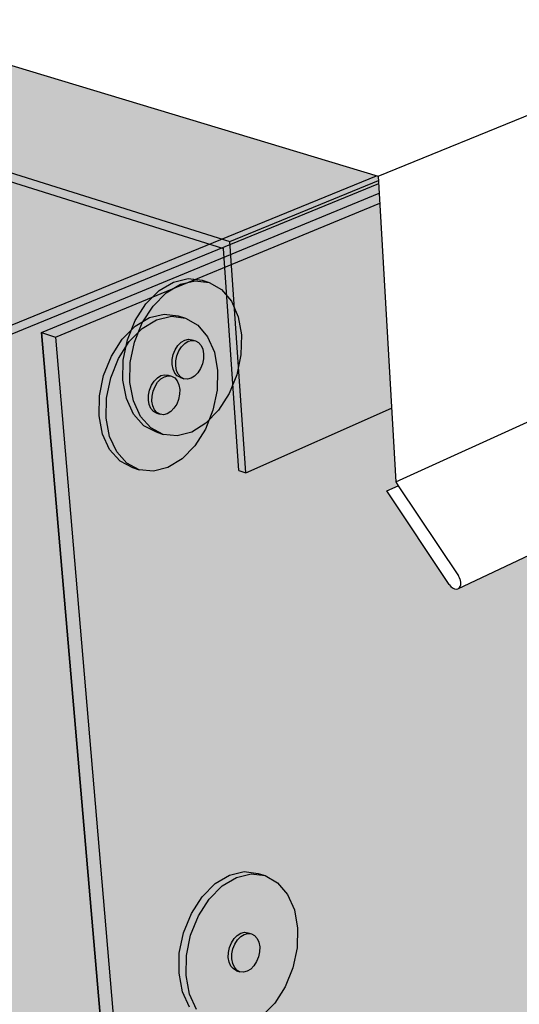
# Model space of a CAD drawing. Units: inches. Extents: x 1734.3 to 1783.3, y 1676.9 to 1720.5.
# Drawn here: x 1750.6 to 1756, y 1704.8 to 1715.3 of the extents above; entities that cross this region are included whole.
import ezdxf

# ---------------------------------------------------------------- set-up
doc = ezdxf.new("R2010")
doc.units = ezdxf.units.IN
doc.header["$MEASUREMENT"] = 0
for name, color, linetype in [('00 STATIC CONTENTS', 7, 'Continuous'), ('020 WITH CANT', 7, 'Continuous'), ('040 WITHOUT CANT', 7, 'Continuous'), ('057 Optional Weatherproof Membrane', 7, 'Continuous'), ('072 + Extend Vertically', 7, 'Continuous'), ('074 +  Extend Vertically', 7, 'Continuous')]:
    doc.layers.add(name, color=color, linetype=linetype)
pattern_1 = [(41, (0, 0), (-0.036101128, 0.38387684), [0, -0.304, 0, -0.34, 0, -0.325]), (11, (0, 0), (0.31883756, 0.5849849), [0, -0.164, 0, -0.274, 0, -0.105]), (331, (-0.24554, -0.01502), (0.621597576, 0.03915246), [0, -0.1, 0, -0.36, 0, -0.47]), (321, (-0.24554, -0.015), (0.58938775, 0.21191163), [0, -0.05, 0, -0.236, 0, -0.27])]

msp = doc.modelspace()

# ---------------------------------------------------------------- hatches: boundary and pattern name
at = {"layer": '020 WITH CANT'}
h = msp.add_hatch(color=252, dxfattribs=at)
h.dxf.hatch_style = 1
h.paths.add_polyline_path([(1754.437, 1713.624), (1747.497, 1715.719), (1741.29, 1713.561), (1748.306, 1711.117)])
h.paths.add_polyline_path([(1748.306, 1711.117), (1741.29, 1713.561), (1741.335, 1713.28), (1741.451, 1713.321), (1748.176, 1710.963), (1749.291, 1700.652), (1753.186, 1694.833), (1758.01, 1692.438), (1758.004, 1692.608), (1753.246, 1694.962), (1749.422, 1700.675)])
h.paths.add_polyline_path([(1750.868, 1711.956), (1754.466, 1713.437), (1754.455, 1713.619), (1754.437, 1713.624), (1748.306, 1711.117), (1749.422, 1700.675), (1750.593, 1701.317), (1750.681, 1701.395), (1751.819, 1702.017), (1751.709, 1702.181)])
h.paths.add_polyline_path([(1750.593, 1701.317), (1749.422, 1700.675), (1753.246, 1694.962), (1754.36, 1695.688)], flags=17)
h.paths.add_polyline_path([(1754.36, 1695.688), (1753.246, 1694.962), (1758.004, 1692.608), (1759.097, 1693.405)], flags=17)
h.paths.add_polyline_path([(1759.174, 1693.29), (1759.097, 1693.405), (1758.004, 1692.608), (1758.01, 1692.438)], flags=17)
h.paths.add_polyline_path([(1759.261, 1693.16), (1759.174, 1693.29), (1758.01, 1692.438), (1753.186, 1694.833), (1752.04, 1694.085), (1764.425, 1687.769), (1766.549, 1689.636)])
h.paths.add_polyline_path([(1752.04, 1694.085), (1751.982, 1693.956), (1764.421, 1687.593), (1764.425, 1687.769)])
h.paths.add_polyline_path([(1780.735, 1701.977), (1780.759, 1702.127), (1766.549, 1689.636), (1764.425, 1687.769), (1764.421, 1687.593)])
h.paths.add_polyline_path([(1780.759, 1702.127), (1780.784, 1702.276), (1766.557, 1689.81), (1766.549, 1689.636)])
h.paths.add_polyline_path([(1754.41, 1695.823), (1750.681, 1701.395), (1750.593, 1701.317), (1754.36, 1695.688), (1759.097, 1693.405), (1759.174, 1693.29), (1759.261, 1693.16), (1766.549, 1689.636), (1766.557, 1689.81), (1759.324, 1693.296), (1759.159, 1693.542)])
h.paths.add_polyline_path([(1755.544, 1696.663), (1751.844, 1702.192), (1751.019, 1711.906), (1750.868, 1711.956), (1751.709, 1702.181), (1751.819, 1702.017), (1755.493, 1696.527), (1760.22, 1694.314), (1760.382, 1694.072), (1763.003, 1692.84), (1763.005, 1693.01), (1760.446, 1694.208), (1760.284, 1694.451)])
h.paths.add_polyline_path([(1776.762, 1703.598), (1776.781, 1703.746), (1763.005, 1693.01), (1763.003, 1692.84)])
h.paths.add_polyline_path([(1754.472, 1713.332), (1754.466, 1713.437), (1750.868, 1711.956), (1751.019, 1711.906)], flags=17)
h = msp.add_hatch(color=9, dxfattribs=at)
h.dxf.hatch_style = 1
h.paths.add_polyline_path([(1776.781, 1703.746), (1774.495, 1704.494), (1774.367, 1704.687), (1770.07, 1706.088), (1755.544, 1696.663), (1760.284, 1694.451), (1760.446, 1694.208), (1763.005, 1693.01)])
h.paths.add_polyline_path([(1770.07, 1706.088), (1767.116, 1710.514), (1751.844, 1702.192), (1755.544, 1696.663)])
h.paths.add_polyline_path([(1767.116, 1710.514), (1767.301, 1714.914), (1755.274, 1709.211), (1755.222, 1709.254), (1754.545, 1710.267), (1754.668, 1710.323), (1754.641, 1710.364), (1754.472, 1713.332), (1751.019, 1711.906), (1751.844, 1702.192)])
h.paths.add_polyline_path([(1752.366, 1710.609), (1752.216, 1710.516), (1752.061, 1710.476), (1751.911, 1710.491), (1751.837, 1710.517), (1751.704, 1710.587), (1751.595, 1710.708), (1751.52, 1710.872), (1751.483, 1711.068), (1751.486, 1711.281), (1751.531, 1711.498), (1751.614, 1711.704), (1751.729, 1711.882), (1751.867, 1712.022), (1752.02, 1712.114), (1752.177, 1712.151), (1752.326, 1712.132), (1752.401, 1712.107), (1752.533, 1712.033), (1752.638, 1711.909), (1752.71, 1711.744), (1752.745, 1711.55), (1752.74, 1711.339), (1752.695, 1711.126), (1752.614, 1710.925), (1752.502, 1710.749)], flags=16)
h.paths.add_polyline_path([(1752.189, 1711.077), (1752.113, 1711.086), (1752.112, 1711.087), (1752.044, 1711.123), (1752.007, 1711.207), (1752.009, 1711.315), (1752.051, 1711.419), (1752.121, 1711.49), (1752.193, 1711.508), (1752.279, 1711.48), (1752.328, 1711.423), (1752.346, 1711.324), (1752.323, 1711.215), (1752.266, 1711.124)], flags=0)
h.paths.add_polyline_path([(1752.07, 1711.104), (1752.021, 1711.16), (1752.003, 1711.26), (1752.025, 1711.369), (1752.083, 1711.46), (1752.161, 1711.507), (1752.239, 1711.498), (1752.238, 1711.497), (1752.305, 1711.46), (1752.342, 1711.376), (1752.34, 1711.269), (1752.298, 1711.165), (1752.228, 1711.094), (1752.149, 1711.074), (1752.132, 1711.084)], flags=0)
h.paths.add_polyline_path([(1752.04, 1711.247), (1752.063, 1711.357), (1752.121, 1711.448), (1752.14, 1711.46), (1752.106, 1711.425), (1752.078, 1711.38), (1752.057, 1711.329), (1752.046, 1711.275), (1752.044, 1711.194), (1752.054, 1711.173)], flags=0)
h = msp.add_hatch(dxfattribs=at)
h.set_pattern_fill('AR-SAND', scale=0.2, angle=3.5)
h.set_pattern_definition(pattern_1)
h.paths.add_polyline_path([(1766.827, 1710.356), (1767.019, 1714.78), (1755.284, 1709.215), (1755.236, 1709.239), (1755.212, 1709.269), (1754.545, 1710.267), (1754.668, 1710.323), (1754.641, 1710.364), (1754.472, 1713.332), (1751.019, 1711.906), (1751.844, 1702.192)])
h.paths.add_polyline_path([(1752.216, 1710.516), (1752.061, 1710.476), (1751.911, 1710.491), (1751.837, 1710.517), (1751.704, 1710.587), (1751.595, 1710.708), (1751.52, 1710.872), (1751.483, 1711.068), (1751.486, 1711.281), (1751.531, 1711.498), (1751.614, 1711.704), (1751.729, 1711.882), (1751.867, 1712.022), (1752.02, 1712.114), (1752.177, 1712.151), (1752.326, 1712.132), (1752.401, 1712.107), (1752.533, 1712.033), (1752.638, 1711.909), (1752.71, 1711.744), (1752.745, 1711.55), (1752.74, 1711.339), (1752.695, 1711.126), (1752.614, 1710.925), (1752.502, 1710.749), (1752.366, 1710.609)], flags=16)
h.paths.add_polyline_path([(1752.044, 1711.123), (1752.016, 1711.186), (1752.007, 1711.235), (1752.008, 1711.288), (1752.02, 1711.342), (1752.04, 1711.393), (1752.068, 1711.437), (1752.103, 1711.472), (1752.161, 1711.507), (1752.239, 1711.498), (1752.238, 1711.497), (1752.305, 1711.46), (1752.333, 1711.398), (1752.341, 1711.349), (1752.34, 1711.296), (1752.329, 1711.242), (1752.309, 1711.192), (1752.28, 1711.147), (1752.246, 1711.112), (1752.189, 1711.077), (1752.113, 1711.086), (1752.112, 1711.087)], flags=0)
h.paths.add_polyline_path([(1767.301, 1714.914), (1767.019, 1714.78), (1766.827, 1710.356), (1767.116, 1710.514)])
h.paths.add_polyline_path([(1766.827, 1710.356), (1751.844, 1702.192), (1755.544, 1696.663), (1766.542, 1703.799)])
h.paths.add_polyline_path([(1767.116, 1710.514), (1766.827, 1710.356), (1766.542, 1703.799), (1770.07, 1706.088)])
h.paths.add_polyline_path([(1766.461, 1701.95), (1766.542, 1703.799), (1755.544, 1696.663), (1757.391, 1695.801)])
h.paths.add_polyline_path([(1776.781, 1703.746), (1774.495, 1704.494), (1774.367, 1704.687), (1770.07, 1706.088), (1766.542, 1703.799), (1766.461, 1701.95), (1757.391, 1695.801), (1760.284, 1694.451), (1760.446, 1694.208), (1763.005, 1693.01)])
h = msp.add_hatch(color=255, dxfattribs=at)
h.dxf.hatch_style = 1
h.paths.add_polyline_path([(1751.804, 1711.858), (1751.943, 1711.998), (1752.095, 1712.09), (1752.252, 1712.127), (1752.401, 1712.107), (1752.326, 1712.132), (1752.177, 1712.151), (1752.02, 1712.114), (1751.867, 1712.022), (1751.729, 1711.882), (1751.614, 1711.704), (1751.531, 1711.498), (1751.486, 1711.281), (1751.483, 1711.068), (1751.52, 1710.872), (1751.595, 1710.708), (1751.704, 1710.587), (1751.837, 1710.517), (1751.911, 1710.491), (1751.778, 1710.562), (1751.67, 1710.683), (1751.595, 1710.847), (1751.558, 1711.042), (1751.561, 1711.256), (1751.606, 1711.473), (1751.689, 1711.679)])
h.paths.add_polyline_path([(1752.71, 1711.744), (1752.638, 1711.909), (1752.533, 1712.033), (1752.401, 1712.107), (1752.252, 1712.127), (1752.095, 1712.09), (1751.943, 1711.998), (1751.804, 1711.858), (1751.689, 1711.679), (1751.606, 1711.473), (1751.561, 1711.256), (1751.558, 1711.042), (1751.595, 1710.847), (1751.67, 1710.683), (1751.778, 1710.562), (1751.911, 1710.491), (1752.061, 1710.476), (1752.216, 1710.516), (1752.366, 1710.609), (1752.502, 1710.749), (1752.614, 1710.925), (1752.695, 1711.126), (1752.74, 1711.339), (1752.745, 1711.55)])
h.paths.add_polyline_path([(1752.068, 1711.437), (1752.103, 1711.472), (1752.141, 1711.495), (1752.18, 1711.505), (1752.217, 1711.5), (1752.255, 1711.488), (1752.288, 1711.47), (1752.314, 1711.439), (1752.333, 1711.398), (1752.341, 1711.349), (1752.34, 1711.296), (1752.329, 1711.242), (1752.309, 1711.192), (1752.28, 1711.147), (1752.246, 1711.112), (1752.208, 1711.089), (1752.169, 1711.079), (1752.132, 1711.084), (1752.095, 1711.096), (1752.062, 1711.114), (1752.035, 1711.145), (1752.016, 1711.186), (1752.007, 1711.235), (1752.008, 1711.288), (1752.02, 1711.342), (1752.04, 1711.393)], flags=16)
h.paths.add_polyline_path([(1752.106, 1711.425), (1752.14, 1711.46), (1752.178, 1711.483), (1752.217, 1711.492), (1752.255, 1711.488), (1752.217, 1711.5), (1752.18, 1711.505), (1752.141, 1711.495), (1752.103, 1711.472), (1752.068, 1711.437), (1752.04, 1711.393), (1752.02, 1711.342), (1752.008, 1711.288), (1752.007, 1711.235), (1752.016, 1711.186), (1752.035, 1711.145), (1752.062, 1711.114), (1752.095, 1711.096), (1752.132, 1711.084), (1752.099, 1711.102), (1752.072, 1711.132), (1752.054, 1711.173), (1752.045, 1711.222), (1752.046, 1711.275), (1752.057, 1711.329), (1752.078, 1711.38)], flags=0)
h.paths.add_polyline_path([(1752.341, 1711.349), (1752.333, 1711.398), (1752.314, 1711.439), (1752.288, 1711.47), (1752.255, 1711.488), (1752.217, 1711.492), (1752.178, 1711.483), (1752.14, 1711.46), (1752.106, 1711.425), (1752.078, 1711.38), (1752.057, 1711.329), (1752.046, 1711.275), (1752.045, 1711.222), (1752.054, 1711.173), (1752.072, 1711.132), (1752.099, 1711.102), (1752.132, 1711.084), (1752.169, 1711.079), (1752.208, 1711.089), (1752.246, 1711.112), (1752.28, 1711.147), (1752.309, 1711.192), (1752.329, 1711.242), (1752.34, 1711.296)], flags=0)
h = msp.add_hatch(color=255, dxfattribs=at)
h.dxf.hatch_style = 1
h.paths.add_polyline_path([(1752.341, 1711.349), (1752.333, 1711.398), (1752.314, 1711.439), (1752.288, 1711.47), (1752.255, 1711.488), (1752.217, 1711.492), (1752.178, 1711.483), (1752.14, 1711.46), (1752.106, 1711.425), (1752.078, 1711.38), (1752.057, 1711.329), (1752.046, 1711.275), (1752.045, 1711.222), (1752.054, 1711.173), (1752.072, 1711.132), (1752.099, 1711.102), (1752.132, 1711.084), (1752.169, 1711.079), (1752.208, 1711.089), (1752.246, 1711.112), (1752.28, 1711.147), (1752.309, 1711.192), (1752.329, 1711.242), (1752.34, 1711.296)])
h.paths.add_polyline_path([(1752.14, 1711.46), (1752.178, 1711.483), (1752.217, 1711.492), (1752.255, 1711.488), (1752.217, 1711.5), (1752.18, 1711.505), (1752.141, 1711.495), (1752.103, 1711.472), (1752.068, 1711.437), (1752.04, 1711.393), (1752.02, 1711.342), (1752.008, 1711.288), (1752.007, 1711.235), (1752.016, 1711.186), (1752.035, 1711.145), (1752.062, 1711.114), (1752.095, 1711.096), (1752.132, 1711.084), (1752.099, 1711.102), (1752.072, 1711.132), (1752.054, 1711.173), (1752.045, 1711.222), (1752.046, 1711.275), (1752.057, 1711.329), (1752.078, 1711.38), (1752.106, 1711.425)])
at = {"layer": '040 WITHOUT CANT'}
h = msp.add_hatch(color=252, dxfattribs=at)
h.dxf.hatch_style = 1
h.paths.add_polyline_path([(1749.734, 1696.546), (1748.578, 1695.85), (1753.649, 1693.264), (1755.896, 1694.787), (1755.401, 1695.026), (1755.322, 1695.144), (1754.144, 1694.357)])
h.paths.add_polyline_path([(1748.578, 1695.85), (1748.597, 1695.687), (1753.514, 1693.172), (1753.649, 1693.264)])
h.paths.add_polyline_path([(1755.896, 1694.787), (1753.649, 1693.264), (1764.425, 1687.769), (1766.549, 1689.636)])
h.paths.add_polyline_path([(1753.649, 1693.264), (1753.514, 1693.172), (1764.421, 1687.593), (1764.425, 1687.769)])
h.paths.add_polyline_path([(1780.735, 1701.977), (1780.759, 1702.127), (1766.549, 1689.636), (1764.425, 1687.769), (1764.421, 1687.593)])
h.paths.add_polyline_path([(1749.853, 1696.641), (1748.316, 1711.021), (1748.176, 1710.963), (1749.734, 1696.546), (1754.144, 1694.357), (1754.133, 1694.523)])
h.paths.add_polyline_path([(1750.978, 1697.318), (1749.853, 1696.641), (1754.133, 1694.523), (1755.243, 1695.262)])
h.paths.add_polyline_path([(1755.322, 1695.144), (1755.243, 1695.262), (1754.133, 1694.523), (1754.144, 1694.357)], flags=17)
h.paths.add_polyline_path([(1750.868, 1711.956), (1754.466, 1713.437), (1754.46, 1713.541), (1748.316, 1711.021), (1749.853, 1696.641), (1750.978, 1697.318), (1750.963, 1697.479), (1752.057, 1698.136)])
h.paths.add_polyline_path([(1754.46, 1713.541), (1754.455, 1713.619), (1754.437, 1713.624), (1748.306, 1711.117), (1748.316, 1711.021)])
h.paths.add_polyline_path([(1741.715, 1713.413), (1741.451, 1713.321), (1748.176, 1710.963), (1748.316, 1711.021), (1748.306, 1711.117)])
h.paths.add_polyline_path([(1754.437, 1713.624), (1747.919, 1715.592), (1741.715, 1713.413), (1748.306, 1711.117)])
h.paths.add_polyline_path([(1747.142, 1715.319), (1747.112, 1715.586), (1741.29, 1713.561), (1741.715, 1713.413)])
h.paths.add_polyline_path([(1741.29, 1713.561), (1741.335, 1713.28), (1741.451, 1713.321), (1741.715, 1713.413)])
h.paths.add_polyline_path([(1747.919, 1715.592), (1747.497, 1715.719), (1747.112, 1715.586), (1747.142, 1715.319)])
h = msp.add_hatch(color=9, dxfattribs=at)
h.dxf.hatch_style = 1
h.paths.add_polyline_path([(1767.019, 1714.78), (1755.284, 1709.215), (1755.236, 1709.239), (1755.212, 1709.269), (1754.545, 1710.267), (1754.668, 1710.323), (1754.641, 1710.364), (1754.472, 1713.332), (1751.019, 1711.906), (1752.18, 1698.232), (1766.678, 1706.923)])
h.paths.add_polyline_path([(1752.695, 1711.126), (1752.614, 1710.925), (1752.502, 1710.749), (1752.366, 1710.609), (1752.216, 1710.516), (1752.061, 1710.476), (1751.911, 1710.491), (1751.837, 1710.517), (1751.704, 1710.587), (1751.595, 1710.708), (1751.52, 1710.872), (1751.483, 1711.068), (1751.486, 1711.281), (1751.531, 1711.498), (1751.614, 1711.704), (1751.729, 1711.882), (1751.867, 1712.022), (1752.02, 1712.114), (1752.177, 1712.151), (1752.326, 1712.132), (1752.401, 1712.107), (1752.533, 1712.033), (1752.638, 1711.909), (1752.71, 1711.744), (1752.745, 1711.55), (1752.74, 1711.339)], flags=16)
h.paths.add_polyline_path([(1752.298, 1711.165), (1752.228, 1711.094), (1752.149, 1711.074), (1752.132, 1711.084), (1752.07, 1711.104), (1752.021, 1711.16), (1752.003, 1711.26), (1752.025, 1711.369), (1752.083, 1711.46), (1752.161, 1711.507), (1752.239, 1711.498), (1752.238, 1711.497), (1752.305, 1711.46), (1752.342, 1711.376), (1752.34, 1711.269)], flags=0)
h.paths.add_polyline_path([(1752.044, 1711.123), (1752.007, 1711.207), (1752.009, 1711.315), (1752.051, 1711.419), (1752.121, 1711.49), (1752.193, 1711.508), (1752.279, 1711.48), (1752.328, 1711.423), (1752.346, 1711.324), (1752.323, 1711.215), (1752.266, 1711.124), (1752.189, 1711.077), (1752.113, 1711.086), (1752.112, 1711.087)], flags=0)
h.paths.add_polyline_path([(1752.14, 1711.46), (1752.106, 1711.425), (1752.078, 1711.38), (1752.057, 1711.329), (1752.046, 1711.275), (1752.044, 1711.194), (1752.054, 1711.173), (1752.04, 1711.247), (1752.063, 1711.357), (1752.121, 1711.448)], flags=0)
h.paths.add_polyline_path([(1767.301, 1714.914), (1767.019, 1714.78), (1766.678, 1706.923), (1766.972, 1707.099)])
h.paths.add_polyline_path([(1766.678, 1706.923), (1752.18, 1698.232), (1756.428, 1696.25), (1756.584, 1696.016), (1757.25, 1695.705), (1766.461, 1701.95)])
h.paths.add_polyline_path([(1771.003, 1705.638), (1770.878, 1705.825), (1766.972, 1707.099), (1766.678, 1706.923), (1766.461, 1701.95), (1757.25, 1695.705), (1758.958, 1694.905), (1773.156, 1704.933)])
h = msp.add_hatch(dxfattribs=at)
h.set_pattern_fill('AR-SAND', scale=0.2, angle=3.5)
h.set_pattern_definition(pattern_1)
h.paths.add_polyline_path([(1767.019, 1714.78), (1755.284, 1709.215), (1755.236, 1709.239), (1755.212, 1709.269), (1754.545, 1710.267), (1754.668, 1710.323), (1754.641, 1710.364), (1754.472, 1713.332), (1751.019, 1711.906), (1752.18, 1698.232), (1766.678, 1706.923)])
h.paths.add_polyline_path([(1752.614, 1710.925), (1752.502, 1710.749), (1752.366, 1710.609), (1752.216, 1710.516), (1752.061, 1710.476), (1751.911, 1710.491), (1751.837, 1710.517), (1751.704, 1710.587), (1751.595, 1710.708), (1751.52, 1710.872), (1751.483, 1711.068), (1751.486, 1711.281), (1751.531, 1711.498), (1751.614, 1711.704), (1751.729, 1711.882), (1751.867, 1712.022), (1752.02, 1712.114), (1752.177, 1712.151), (1752.326, 1712.132), (1752.401, 1712.107), (1752.533, 1712.033), (1752.638, 1711.909), (1752.71, 1711.744), (1752.745, 1711.55), (1752.74, 1711.339), (1752.695, 1711.126)], flags=16)
h.paths.add_polyline_path([(1752.309, 1711.192), (1752.28, 1711.147), (1752.246, 1711.112), (1752.189, 1711.077), (1752.113, 1711.086), (1752.112, 1711.087), (1752.044, 1711.123), (1752.016, 1711.186), (1752.007, 1711.235), (1752.008, 1711.288), (1752.02, 1711.342), (1752.04, 1711.393), (1752.068, 1711.437), (1752.103, 1711.472), (1752.161, 1711.507), (1752.239, 1711.498), (1752.238, 1711.497), (1752.305, 1711.46), (1752.333, 1711.398), (1752.341, 1711.349), (1752.34, 1711.296), (1752.329, 1711.242)], flags=0)
h.paths.add_polyline_path([(1767.301, 1714.914), (1767.019, 1714.78), (1766.678, 1706.923), (1766.972, 1707.099)])
h.paths.add_polyline_path([(1766.678, 1706.923), (1752.18, 1698.232), (1756.428, 1696.25), (1756.584, 1696.016), (1757.25, 1695.705), (1766.461, 1701.95)])
h.paths.add_polyline_path([(1773.156, 1704.933), (1771.003, 1705.638), (1770.878, 1705.825), (1766.972, 1707.099), (1766.678, 1706.923), (1766.461, 1701.95), (1757.25, 1695.705), (1758.958, 1694.905)])
h = msp.add_hatch(color=252, dxfattribs=at)
h.dxf.hatch_style = 1
h.paths.add_polyline_path([(1780.759, 1702.127), (1780.784, 1702.276), (1766.557, 1689.81), (1756.035, 1694.881), (1755.896, 1694.787), (1766.549, 1689.636)])
h.paths.add_polyline_path([(1750.963, 1697.479), (1750.978, 1697.318), (1755.243, 1695.262), (1755.322, 1695.144), (1755.401, 1695.026), (1755.896, 1694.787), (1756.035, 1694.881), (1755.454, 1695.161), (1755.295, 1695.398)])
h.paths.add_polyline_path([(1773.142, 1704.789), (1773.156, 1704.933), (1758.958, 1694.905), (1758.962, 1694.739)])
h.paths.add_polyline_path([(1752.18, 1698.232), (1751.019, 1711.906), (1750.868, 1711.956), (1752.057, 1698.136), (1756.374, 1696.115), (1756.53, 1695.881), (1757.109, 1695.609), (1757.25, 1695.705), (1756.584, 1696.016), (1756.428, 1696.25)])
h.paths.add_polyline_path([(1757.25, 1695.705), (1757.109, 1695.609), (1758.962, 1694.739), (1758.958, 1694.905)], flags=17)
h.paths.add_polyline_path([(1756.53, 1695.881), (1756.374, 1696.115), (1752.057, 1698.136), (1750.963, 1697.479), (1755.295, 1695.398), (1755.454, 1695.161), (1756.035, 1694.881), (1757.109, 1695.609)])
h.paths.add_polyline_path([(1757.109, 1695.609), (1756.035, 1694.881), (1757.897, 1693.983), (1758.962, 1694.739)], flags=17)
h.paths.add_polyline_path([(1754.472, 1713.332), (1754.466, 1713.437), (1750.868, 1711.956), (1751.019, 1711.906)])
h = msp.add_hatch(color=255, dxfattribs=at)
h.dxf.hatch_style = 1
h.paths.add_polyline_path([(1751.804, 1711.858), (1751.943, 1711.998), (1752.095, 1712.09), (1752.252, 1712.127), (1752.401, 1712.107), (1752.326, 1712.132), (1752.177, 1712.151), (1752.02, 1712.114), (1751.867, 1712.022), (1751.729, 1711.882), (1751.614, 1711.704), (1751.531, 1711.498), (1751.486, 1711.281), (1751.483, 1711.068), (1751.52, 1710.872), (1751.595, 1710.708), (1751.704, 1710.587), (1751.837, 1710.517), (1751.911, 1710.491), (1751.778, 1710.562), (1751.67, 1710.683), (1751.595, 1710.847), (1751.558, 1711.042), (1751.561, 1711.256), (1751.606, 1711.473), (1751.689, 1711.679)])
h.paths.add_polyline_path([(1752.71, 1711.744), (1752.638, 1711.909), (1752.533, 1712.033), (1752.401, 1712.107), (1752.252, 1712.127), (1752.095, 1712.09), (1751.943, 1711.998), (1751.804, 1711.858), (1751.689, 1711.679), (1751.606, 1711.473), (1751.561, 1711.256), (1751.558, 1711.042), (1751.595, 1710.847), (1751.67, 1710.683), (1751.778, 1710.562), (1751.911, 1710.491), (1752.061, 1710.476), (1752.216, 1710.516), (1752.366, 1710.609), (1752.502, 1710.749), (1752.614, 1710.925), (1752.695, 1711.126), (1752.74, 1711.339), (1752.745, 1711.55)])
h.paths.add_polyline_path([(1752.103, 1711.472), (1752.141, 1711.495), (1752.18, 1711.505), (1752.217, 1711.5), (1752.255, 1711.488), (1752.288, 1711.47), (1752.314, 1711.439), (1752.333, 1711.398), (1752.341, 1711.349), (1752.34, 1711.296), (1752.329, 1711.242), (1752.309, 1711.192), (1752.28, 1711.147), (1752.246, 1711.112), (1752.208, 1711.089), (1752.169, 1711.079), (1752.132, 1711.084), (1752.095, 1711.096), (1752.062, 1711.114), (1752.035, 1711.145), (1752.016, 1711.186), (1752.007, 1711.235), (1752.008, 1711.288), (1752.02, 1711.342), (1752.04, 1711.393), (1752.068, 1711.437)], flags=16)
h = msp.add_hatch(color=255, dxfattribs=at)
h.dxf.hatch_style = 1
h.paths.add_polyline_path([(1752.078, 1711.38), (1752.106, 1711.425), (1752.14, 1711.46), (1752.178, 1711.483), (1752.217, 1711.492), (1752.255, 1711.488), (1752.217, 1711.5), (1752.18, 1711.505), (1752.141, 1711.495), (1752.103, 1711.472), (1752.068, 1711.437), (1752.04, 1711.393), (1752.02, 1711.342), (1752.008, 1711.288), (1752.007, 1711.235), (1752.016, 1711.186), (1752.035, 1711.145), (1752.062, 1711.114), (1752.095, 1711.096), (1752.132, 1711.084), (1752.099, 1711.102), (1752.072, 1711.132), (1752.054, 1711.173), (1752.045, 1711.222), (1752.046, 1711.275), (1752.057, 1711.329)])
h.paths.add_polyline_path([(1752.341, 1711.349), (1752.333, 1711.398), (1752.314, 1711.439), (1752.288, 1711.47), (1752.255, 1711.488), (1752.217, 1711.492), (1752.178, 1711.483), (1752.14, 1711.46), (1752.106, 1711.425), (1752.078, 1711.38), (1752.057, 1711.329), (1752.046, 1711.275), (1752.045, 1711.222), (1752.054, 1711.173), (1752.072, 1711.132), (1752.099, 1711.102), (1752.132, 1711.084), (1752.169, 1711.079), (1752.208, 1711.089), (1752.246, 1711.112), (1752.28, 1711.147), (1752.309, 1711.192), (1752.329, 1711.242), (1752.34, 1711.296)])
at = {"layer": '057 Optional Weatherproof Membrane'}
h = msp.add_hatch(color=251, dxfattribs=at)
h.dxf.hatch_style = 1
h.paths.add_polyline_path([(1747.285, 1715.783), (1745.61, 1715.204), (1752.874, 1712.924), (1754.458, 1713.573), (1754.455, 1713.619)])
h.paths.add_polyline_path([(1745.61, 1715.204), (1745.626, 1715.069), (1745.686, 1715.09), (1752.806, 1712.848), (1752.972, 1710.484), (1753.046, 1710.459), (1752.874, 1712.924)])
h.paths.add_polyline_path([(1754.458, 1713.573), (1752.874, 1712.924), (1753.046, 1710.459), (1754.596, 1711.147)])
at = {"layer": '072 + Extend Vertically'}
h = msp.add_hatch(color=253, dxfattribs=at)
h.dxf.hatch_style = 1
h.paths.add_polyline_path([(1754.46, 1713.541), (1754.455, 1713.619), (1747.919, 1715.592), (1737.654, 1711.987), (1744.271, 1709.361)])
h.paths.add_polyline_path([(1767.019, 1714.78), (1755.284, 1709.215), (1755.23, 1709.242), (1754.545, 1710.267), (1754.668, 1710.323), (1754.641, 1710.364), (1754.46, 1713.541), (1744.271, 1709.361), (1746.304, 1694.309), (1766.664, 1706.613)])
h = msp.add_hatch(color=255, dxfattribs=at)
h.dxf.hatch_style = 1
h.paths.add_polyline_path([(1751.943, 1712.057), (1752.058, 1712.236), (1752.196, 1712.376), (1752.349, 1712.468), (1752.506, 1712.505), (1752.655, 1712.486), (1752.58, 1712.51), (1752.431, 1712.529), (1752.274, 1712.492), (1752.121, 1712.401), (1751.982, 1712.261), (1751.868, 1712.082), (1751.785, 1711.877), (1751.74, 1711.66), (1751.736, 1711.446), (1751.774, 1711.25), (1751.849, 1711.086), (1751.957, 1710.965), (1752.091, 1710.895), (1752.165, 1710.869), (1752.032, 1710.94), (1751.924, 1711.061), (1751.849, 1711.225), (1751.811, 1711.421), (1751.815, 1711.634), (1751.86, 1711.852)])
h.paths.add_polyline_path([(1752.964, 1712.122), (1752.892, 1712.287), (1752.787, 1712.411), (1752.655, 1712.486), (1752.506, 1712.505), (1752.349, 1712.468), (1752.196, 1712.376), (1752.058, 1712.236), (1751.943, 1712.057), (1751.86, 1711.852), (1751.815, 1711.634), (1751.811, 1711.421), (1751.849, 1711.225), (1751.924, 1711.061), (1752.032, 1710.94), (1752.165, 1710.869), (1752.315, 1710.854), (1752.469, 1710.894), (1752.62, 1710.988), (1752.755, 1711.127), (1752.867, 1711.303), (1752.949, 1711.504), (1752.993, 1711.717), (1752.999, 1711.928)])
h.paths.add_polyline_path([(1752.322, 1711.815), (1752.357, 1711.85), (1752.395, 1711.873), (1752.434, 1711.883), (1752.471, 1711.878), (1752.508, 1711.866), (1752.542, 1711.848), (1752.568, 1711.817), (1752.586, 1711.776), (1752.595, 1711.727), (1752.594, 1711.674), (1752.583, 1711.62), (1752.562, 1711.57), (1752.534, 1711.525), (1752.5, 1711.491), (1752.462, 1711.467), (1752.423, 1711.458), (1752.386, 1711.462), (1752.349, 1711.474), (1752.315, 1711.492), (1752.289, 1711.523), (1752.27, 1711.564), (1752.261, 1711.613), (1752.262, 1711.666), (1752.273, 1711.72), (1752.294, 1711.771)], flags=16)
h = msp.add_hatch(color=255, dxfattribs=at)
h.dxf.hatch_style = 1
h.paths.add_polyline_path([(1752.331, 1711.758), (1752.36, 1711.803), (1752.394, 1711.838), (1752.432, 1711.861), (1752.471, 1711.87), (1752.508, 1711.866), (1752.471, 1711.878), (1752.434, 1711.883), (1752.395, 1711.873), (1752.357, 1711.85), (1752.322, 1711.815), (1752.294, 1711.771), (1752.273, 1711.72), (1752.262, 1711.666), (1752.261, 1711.613), (1752.27, 1711.564), (1752.289, 1711.523), (1752.315, 1711.492), (1752.349, 1711.474), (1752.386, 1711.462), (1752.353, 1711.48), (1752.326, 1711.51), (1752.308, 1711.551), (1752.299, 1711.6), (1752.3, 1711.653), (1752.311, 1711.707)])
h.paths.add_polyline_path([(1752.595, 1711.727), (1752.586, 1711.776), (1752.568, 1711.817), (1752.542, 1711.848), (1752.508, 1711.866), (1752.471, 1711.87), (1752.432, 1711.861), (1752.394, 1711.838), (1752.36, 1711.803), (1752.331, 1711.758), (1752.311, 1711.707), (1752.3, 1711.653), (1752.299, 1711.6), (1752.308, 1711.551), (1752.326, 1711.51), (1752.353, 1711.48), (1752.386, 1711.462), (1752.423, 1711.458), (1752.462, 1711.467), (1752.5, 1711.491), (1752.534, 1711.525), (1752.562, 1711.57), (1752.583, 1711.62), (1752.594, 1711.674)])
h = msp.add_hatch(color=255, dxfattribs=at)
h.dxf.hatch_style = 1
h.paths.add_polyline_path([(1752.54, 1705.741), (1752.655, 1705.92), (1752.794, 1706.06), (1752.947, 1706.152), (1753.103, 1706.189), (1753.252, 1706.17), (1753.177, 1706.194), (1753.028, 1706.213), (1752.871, 1706.176), (1752.718, 1706.085), (1752.58, 1705.945), (1752.465, 1705.766), (1752.382, 1705.561), (1752.337, 1705.344), (1752.334, 1705.13), (1752.371, 1704.934), (1752.446, 1704.77), (1752.555, 1704.649), (1752.688, 1704.579), (1752.763, 1704.553), (1752.629, 1704.624), (1752.521, 1704.745), (1752.446, 1704.909), (1752.409, 1705.105), (1752.413, 1705.318), (1752.457, 1705.536)])
h.paths.add_polyline_path([(1753.562, 1705.806), (1753.489, 1705.971), (1753.384, 1706.095), (1753.252, 1706.17), (1753.103, 1706.189), (1752.947, 1706.152), (1752.794, 1706.06), (1752.655, 1705.92), (1752.54, 1705.741), (1752.457, 1705.536), (1752.413, 1705.318), (1752.409, 1705.105), (1752.446, 1704.909), (1752.521, 1704.745), (1752.629, 1704.624), (1752.763, 1704.553), (1752.912, 1704.538), (1753.067, 1704.578), (1753.217, 1704.672), (1753.353, 1704.811), (1753.465, 1704.987), (1753.546, 1705.188), (1753.591, 1705.401), (1753.596, 1705.612)])
h.paths.add_polyline_path([(1752.92, 1705.499), (1752.954, 1705.534), (1752.992, 1705.557), (1753.031, 1705.567), (1753.068, 1705.562), (1753.106, 1705.55), (1753.139, 1705.532), (1753.165, 1705.501), (1753.184, 1705.46), (1753.193, 1705.411), (1753.191, 1705.358), (1753.18, 1705.304), (1753.16, 1705.254), (1753.131, 1705.209), (1753.097, 1705.175), (1753.059, 1705.151), (1753.021, 1705.142), (1752.983, 1705.146), (1752.946, 1705.158), (1752.913, 1705.176), (1752.886, 1705.207), (1752.867, 1705.248), (1752.858, 1705.297), (1752.859, 1705.35), (1752.871, 1705.404), (1752.891, 1705.455)], flags=16)
h = msp.add_hatch(color=255, dxfattribs=at)
h.dxf.hatch_style = 1
h.paths.add_polyline_path([(1752.929, 1705.442), (1752.957, 1705.487), (1752.991, 1705.522), (1753.029, 1705.545), (1753.068, 1705.554), (1753.106, 1705.55), (1753.068, 1705.562), (1753.031, 1705.567), (1752.992, 1705.557), (1752.954, 1705.534), (1752.92, 1705.499), (1752.891, 1705.455), (1752.871, 1705.404), (1752.859, 1705.35), (1752.858, 1705.297), (1752.867, 1705.248), (1752.886, 1705.207), (1752.913, 1705.176), (1752.946, 1705.158), (1752.983, 1705.146), (1752.95, 1705.164), (1752.923, 1705.194), (1752.905, 1705.235), (1752.896, 1705.284), (1752.897, 1705.337), (1752.908, 1705.391)])
h.paths.add_polyline_path([(1753.193, 1705.411), (1753.184, 1705.46), (1753.165, 1705.501), (1753.139, 1705.532), (1753.106, 1705.55), (1753.068, 1705.554), (1753.029, 1705.545), (1752.991, 1705.522), (1752.957, 1705.487), (1752.929, 1705.442), (1752.908, 1705.391), (1752.897, 1705.337), (1752.896, 1705.284), (1752.905, 1705.235), (1752.923, 1705.194), (1752.95, 1705.164), (1752.983, 1705.146), (1753.021, 1705.142), (1753.059, 1705.151), (1753.097, 1705.175), (1753.131, 1705.209), (1753.16, 1705.254), (1753.18, 1705.304), (1753.191, 1705.358)])
at = {"layer": '074 +  Extend Vertically'}
h = msp.add_hatch(color=253, dxfattribs=at)
h.dxf.hatch_style = 1
h.paths.add_polyline_path([(1754.46, 1713.541), (1754.455, 1713.619), (1747.919, 1715.592), (1735.805, 1711.338), (1742.505, 1708.637)])
h.paths.add_polyline_path([(1767.019, 1714.78), (1755.284, 1709.215), (1755.236, 1709.239), (1755.212, 1709.269), (1754.545, 1710.267), (1754.668, 1710.323), (1754.641, 1710.364), (1754.46, 1713.541), (1742.505, 1708.637), (1744.93, 1692.65), (1766.637, 1705.985)])

# ---------------------------------------------------------------- linework, layer by layer
at = {"layer": '00 STATIC CONTENTS'}
for p, q in [((1754.455, 1713.619), (1767.66, 1719.021)), ((1754.641, 1710.364), (1767.539, 1716.225)), ((1747.083, 1715.844), (1754.455, 1713.619)), ((1755.302, 1709.224), (1768.069, 1715.278)), ((1754.455, 1713.619), (1754.641, 1710.364)), ((1741.028, 1708.031), (1754.46, 1713.541)), ((1754.641, 1710.364), (1754.668, 1710.323)), ((1754.545, 1710.267), (1754.668, 1710.323)), ((1755.212, 1709.269), (1754.545, 1710.267)), ((1754.668, 1710.323), (1755.31, 1709.364)), ((1755.322, 1709.341), (1755.31, 1709.364)), ((1755.328, 1709.324), (1755.322, 1709.341)), ((1755.331, 1709.316), (1755.328, 1709.324)), ((1755.335, 1709.291), (1755.331, 1709.316)), ((1755.212, 1709.269), (1755.228, 1709.249)), ((1755.228, 1709.249), (1755.246, 1709.234)), ((1755.246, 1709.234), (1755.266, 1709.224)), ((1755.266, 1709.224), (1755.285, 1709.221)), ((1755.285, 1709.221), (1755.302, 1709.224)), ((1755.302, 1709.224), (1755.316, 1709.233)), ((1755.316, 1709.233), (1755.327, 1709.248)), ((1755.327, 1709.248), (1755.333, 1709.268)), ((1755.333, 1709.268), (1755.335, 1709.291))]:
    msp.add_line(p, q, dxfattribs=at)
at = {"layer": '020 WITH CANT'}
for p, q in [((1748.306, 1711.117), (1754.437, 1713.624)), ((1750.868, 1711.956), (1754.466, 1713.437)), ((1751.019, 1711.906), (1754.472, 1713.332)), ((1752.02, 1712.114), (1752.177, 1712.151)), ((1752.177, 1712.151), (1752.326, 1712.132)), ((1751.867, 1712.022), (1752.02, 1712.114)), ((1751.943, 1711.998), (1752.095, 1712.09)), ((1752.095, 1712.09), (1752.252, 1712.127)), ((1752.252, 1712.127), (1752.401, 1712.107)), ((1752.326, 1712.132), (1752.401, 1712.107)), ((1752.401, 1712.107), (1752.533, 1712.033)), ((1752.533, 1712.033), (1752.638, 1711.909)), ((1751.709, 1702.181), (1750.868, 1711.956)), ((1750.868, 1711.956), (1751.019, 1711.906)), ((1751.729, 1711.882), (1751.867, 1712.022)), ((1751.804, 1711.858), (1751.943, 1711.998)), ((1751.019, 1711.906), (1751.844, 1702.192)), ((1751.614, 1711.704), (1751.729, 1711.882)), ((1751.689, 1711.679), (1751.804, 1711.858)), ((1752.638, 1711.909), (1752.71, 1711.744)), ((1752.71, 1711.744), (1752.745, 1711.55)), ((1751.531, 1711.498), (1751.614, 1711.704)), ((1751.606, 1711.473), (1751.689, 1711.679)), ((1752.141, 1711.495), (1752.18, 1711.505)), ((1752.18, 1711.505), (1752.217, 1711.5)), ((1752.745, 1711.55), (1752.74, 1711.339)), ((1751.486, 1711.281), (1751.531, 1711.498)), ((1751.561, 1711.256), (1751.606, 1711.473)), ((1752.04, 1711.393), (1752.068, 1711.437)), ((1752.068, 1711.437), (1752.103, 1711.472)), ((1752.078, 1711.38), (1752.106, 1711.425)), ((1752.103, 1711.472), (1752.141, 1711.495)), ((1752.106, 1711.425), (1752.14, 1711.46)), ((1752.14, 1711.46), (1752.178, 1711.483)), ((1752.178, 1711.483), (1752.217, 1711.492)), ((1752.217, 1711.5), (1752.255, 1711.488)), ((1752.217, 1711.492), (1752.255, 1711.488)), ((1752.255, 1711.488), (1752.288, 1711.47)), ((1752.288, 1711.47), (1752.314, 1711.439)), ((1752.314, 1711.439), (1752.333, 1711.398)), ((1752.008, 1711.288), (1752.02, 1711.342)), ((1752.02, 1711.342), (1752.04, 1711.393)), ((1752.046, 1711.275), (1752.057, 1711.329)), ((1752.057, 1711.329), (1752.078, 1711.38)), ((1752.34, 1711.296), (1752.329, 1711.242)), ((1752.333, 1711.398), (1752.341, 1711.349)), ((1752.341, 1711.349), (1752.34, 1711.296)), ((1752.74, 1711.339), (1752.695, 1711.126)), ((1751.483, 1711.068), (1751.486, 1711.281)), ((1751.558, 1711.042), (1751.561, 1711.256)), ((1752.007, 1711.235), (1752.008, 1711.288)), ((1752.016, 1711.186), (1752.007, 1711.235)), ((1752.045, 1711.222), (1752.046, 1711.275)), ((1752.054, 1711.173), (1752.045, 1711.222)), ((1752.309, 1711.192), (1752.28, 1711.147)), ((1752.329, 1711.242), (1752.309, 1711.192)), ((1752.035, 1711.145), (1752.016, 1711.186)), ((1752.062, 1711.114), (1752.035, 1711.145)), ((1752.072, 1711.132), (1752.054, 1711.173)), ((1752.095, 1711.096), (1752.062, 1711.114)), ((1752.099, 1711.102), (1752.072, 1711.132)), ((1752.095, 1711.096), (1752.132, 1711.084)), ((1752.132, 1711.084), (1752.099, 1711.102)), ((1752.208, 1711.089), (1752.169, 1711.079)), ((1752.246, 1711.112), (1752.208, 1711.089)), ((1752.28, 1711.147), (1752.246, 1711.112)), ((1752.695, 1711.126), (1752.614, 1710.925)), ((1751.52, 1710.872), (1751.483, 1711.068)), ((1751.595, 1710.847), (1751.558, 1711.042)), ((1752.169, 1711.079), (1752.132, 1711.084)), ((1752.614, 1710.925), (1752.502, 1710.749)), ((1751.595, 1710.708), (1751.52, 1710.872)), ((1751.67, 1710.683), (1751.595, 1710.847)), ((1751.704, 1710.587), (1751.595, 1710.708)), ((1751.778, 1710.562), (1751.67, 1710.683)), ((1752.502, 1710.749), (1752.366, 1710.609)), ((1751.704, 1710.587), (1751.837, 1710.517)), ((1751.911, 1710.491), (1751.778, 1710.562)), ((1752.366, 1710.609), (1752.216, 1710.516)), ((1751.837, 1710.517), (1751.911, 1710.491)), ((1752.061, 1710.476), (1751.911, 1710.491)), ((1752.216, 1710.516), (1752.061, 1710.476))]:
    msp.add_line(p, q, dxfattribs=at)
at = {"layer": '040 WITHOUT CANT'}
for p, q in [((1748.306, 1711.117), (1754.437, 1713.624)), ((1750.868, 1711.956), (1754.466, 1713.437)), ((1751.019, 1711.906), (1754.472, 1713.332)), ((1752.02, 1712.114), (1752.177, 1712.151)), ((1752.177, 1712.151), (1752.326, 1712.132)), ((1751.867, 1712.022), (1752.02, 1712.114)), ((1751.943, 1711.998), (1752.095, 1712.09)), ((1752.095, 1712.09), (1752.252, 1712.127)), ((1752.252, 1712.127), (1752.401, 1712.107)), ((1752.326, 1712.132), (1752.401, 1712.107)), ((1752.401, 1712.107), (1752.533, 1712.033)), ((1752.533, 1712.033), (1752.638, 1711.909)), ((1750.868, 1711.956), (1751.019, 1711.906)), ((1750.868, 1711.956), (1752.057, 1698.136)), ((1751.729, 1711.882), (1751.867, 1712.022)), ((1751.804, 1711.858), (1751.943, 1711.998)), ((1751.019, 1711.906), (1752.18, 1698.232)), ((1751.614, 1711.704), (1751.729, 1711.882)), ((1751.689, 1711.679), (1751.804, 1711.858)), ((1752.638, 1711.909), (1752.71, 1711.744)), ((1752.71, 1711.744), (1752.745, 1711.55)), ((1751.531, 1711.498), (1751.614, 1711.704)), ((1751.606, 1711.473), (1751.689, 1711.679)), ((1752.141, 1711.495), (1752.18, 1711.505)), ((1752.18, 1711.505), (1752.217, 1711.5)), ((1752.745, 1711.55), (1752.74, 1711.339)), ((1751.486, 1711.281), (1751.531, 1711.498)), ((1751.561, 1711.256), (1751.606, 1711.473)), ((1752.04, 1711.393), (1752.068, 1711.437)), ((1752.068, 1711.437), (1752.103, 1711.472)), ((1752.078, 1711.38), (1752.106, 1711.425)), ((1752.103, 1711.472), (1752.141, 1711.495)), ((1752.106, 1711.425), (1752.14, 1711.46)), ((1752.14, 1711.46), (1752.178, 1711.483)), ((1752.178, 1711.483), (1752.217, 1711.492)), ((1752.217, 1711.5), (1752.255, 1711.488)), ((1752.217, 1711.492), (1752.255, 1711.488)), ((1752.255, 1711.488), (1752.288, 1711.47)), ((1752.288, 1711.47), (1752.314, 1711.439)), ((1752.314, 1711.439), (1752.333, 1711.398)), ((1752.008, 1711.288), (1752.02, 1711.342)), ((1752.02, 1711.342), (1752.04, 1711.393)), ((1752.046, 1711.275), (1752.057, 1711.329)), ((1752.057, 1711.329), (1752.078, 1711.38)), ((1752.34, 1711.296), (1752.329, 1711.242)), ((1752.333, 1711.398), (1752.341, 1711.349)), ((1752.341, 1711.349), (1752.34, 1711.296)), ((1752.74, 1711.339), (1752.695, 1711.126)), ((1751.483, 1711.068), (1751.486, 1711.281)), ((1751.558, 1711.042), (1751.561, 1711.256)), ((1752.007, 1711.235), (1752.008, 1711.288)), ((1752.016, 1711.186), (1752.007, 1711.235)), ((1752.045, 1711.222), (1752.046, 1711.275)), ((1752.054, 1711.173), (1752.045, 1711.222)), ((1752.309, 1711.192), (1752.28, 1711.147)), ((1752.329, 1711.242), (1752.309, 1711.192)), ((1752.035, 1711.145), (1752.016, 1711.186)), ((1752.062, 1711.114), (1752.035, 1711.145)), ((1752.072, 1711.132), (1752.054, 1711.173)), ((1752.095, 1711.096), (1752.062, 1711.114)), ((1752.099, 1711.102), (1752.072, 1711.132)), ((1752.095, 1711.096), (1752.132, 1711.084)), ((1752.132, 1711.084), (1752.099, 1711.102)), ((1752.208, 1711.089), (1752.169, 1711.079)), ((1752.246, 1711.112), (1752.208, 1711.089)), ((1752.28, 1711.147), (1752.246, 1711.112)), ((1752.695, 1711.126), (1752.614, 1710.925)), ((1751.52, 1710.872), (1751.483, 1711.068)), ((1751.595, 1710.847), (1751.558, 1711.042)), ((1752.169, 1711.079), (1752.132, 1711.084)), ((1752.614, 1710.925), (1752.502, 1710.749)), ((1751.595, 1710.708), (1751.52, 1710.872)), ((1751.67, 1710.683), (1751.595, 1710.847)), ((1751.704, 1710.587), (1751.595, 1710.708)), ((1751.778, 1710.562), (1751.67, 1710.683)), ((1752.502, 1710.749), (1752.366, 1710.609)), ((1751.704, 1710.587), (1751.837, 1710.517)), ((1751.911, 1710.491), (1751.778, 1710.562)), ((1752.366, 1710.609), (1752.216, 1710.516)), ((1751.837, 1710.517), (1751.911, 1710.491)), ((1752.061, 1710.476), (1751.911, 1710.491)), ((1752.216, 1710.516), (1752.061, 1710.476))]:
    msp.add_line(p, q, dxfattribs=at)
at = {"layer": '057 Optional Weatherproof Membrane'}
for p, q in [((1745.61, 1715.204), (1752.874, 1712.924)), ((1745.686, 1715.09), (1752.806, 1712.848)), ((1752.874, 1712.924), (1754.458, 1713.573)), ((1753.046, 1710.459), (1752.874, 1712.924)), ((1752.972, 1710.484), (1752.806, 1712.848)), ((1753.046, 1710.459), (1754.596, 1711.147)), ((1752.972, 1710.484), (1753.046, 1710.459))]:
    msp.add_line(p, q, dxfattribs=at)
at = {"layer": '072 + Extend Vertically'}
for p, q in [((1752.121, 1712.401), (1752.274, 1712.492)), ((1752.196, 1712.376), (1752.349, 1712.468)), ((1752.274, 1712.492), (1752.431, 1712.529)), ((1752.349, 1712.468), (1752.506, 1712.505)), ((1752.431, 1712.529), (1752.58, 1712.51)), ((1752.506, 1712.505), (1752.655, 1712.486)), ((1752.58, 1712.51), (1752.655, 1712.486)), ((1752.655, 1712.486), (1752.787, 1712.411)), ((1751.982, 1712.261), (1752.121, 1712.401)), ((1752.058, 1712.236), (1752.196, 1712.376)), ((1752.787, 1712.411), (1752.892, 1712.287)), ((1751.868, 1712.082), (1751.982, 1712.261)), ((1752.892, 1712.287), (1752.964, 1712.122)), ((1751.943, 1712.057), (1752.058, 1712.236)), ((1751.785, 1711.877), (1751.868, 1712.082)), ((1751.86, 1711.852), (1751.943, 1712.057)), ((1752.964, 1712.122), (1752.999, 1711.928)), ((1752.999, 1711.928), (1752.993, 1711.717)), ((1751.74, 1711.66), (1751.785, 1711.877)), ((1751.815, 1711.634), (1751.86, 1711.852)), ((1752.322, 1711.815), (1752.357, 1711.85)), ((1752.357, 1711.85), (1752.395, 1711.873)), ((1752.36, 1711.803), (1752.394, 1711.838)), ((1752.394, 1711.838), (1752.432, 1711.861)), ((1752.395, 1711.873), (1752.434, 1711.883)), ((1752.432, 1711.861), (1752.471, 1711.87)), ((1752.434, 1711.883), (1752.471, 1711.878)), ((1752.471, 1711.878), (1752.508, 1711.866)), ((1752.471, 1711.87), (1752.508, 1711.866)), ((1752.508, 1711.866), (1752.542, 1711.848)), ((1752.542, 1711.848), (1752.568, 1711.817)), ((1752.262, 1711.666), (1752.273, 1711.72)), ((1752.273, 1711.72), (1752.294, 1711.771)), ((1752.294, 1711.771), (1752.322, 1711.815)), ((1752.311, 1711.707), (1752.331, 1711.758)), ((1752.331, 1711.758), (1752.36, 1711.803)), ((1752.568, 1711.817), (1752.586, 1711.776)), ((1752.586, 1711.776), (1752.595, 1711.727)), ((1752.595, 1711.727), (1752.594, 1711.674)), ((1752.993, 1711.717), (1752.949, 1711.504)), ((1751.736, 1711.446), (1751.74, 1711.66)), ((1751.811, 1711.421), (1751.815, 1711.634)), ((1752.261, 1711.613), (1752.262, 1711.666)), ((1752.27, 1711.564), (1752.261, 1711.613)), ((1752.299, 1711.6), (1752.3, 1711.653)), ((1752.3, 1711.653), (1752.311, 1711.707)), ((1752.583, 1711.62), (1752.562, 1711.57)), ((1752.594, 1711.674), (1752.583, 1711.62)), ((1752.289, 1711.523), (1752.27, 1711.564)), ((1752.315, 1711.492), (1752.289, 1711.523)), ((1752.308, 1711.551), (1752.299, 1711.6)), ((1752.326, 1711.51), (1752.308, 1711.551)), ((1752.353, 1711.48), (1752.326, 1711.51)), ((1752.534, 1711.525), (1752.5, 1711.491)), ((1752.562, 1711.57), (1752.534, 1711.525)), ((1752.949, 1711.504), (1752.867, 1711.303)), ((1751.774, 1711.25), (1751.736, 1711.446)), ((1751.849, 1711.225), (1751.811, 1711.421)), ((1752.349, 1711.474), (1752.315, 1711.492)), ((1752.349, 1711.474), (1752.386, 1711.462)), ((1752.386, 1711.462), (1752.353, 1711.48)), ((1752.423, 1711.458), (1752.386, 1711.462)), ((1752.462, 1711.467), (1752.423, 1711.458)), ((1752.5, 1711.491), (1752.462, 1711.467)), ((1752.867, 1711.303), (1752.755, 1711.127)), ((1751.849, 1711.086), (1751.774, 1711.25)), ((1751.924, 1711.061), (1751.849, 1711.225)), ((1751.957, 1710.965), (1751.849, 1711.086)), ((1752.755, 1711.127), (1752.62, 1710.988)), ((1752.032, 1710.94), (1751.924, 1711.061)), ((1752.62, 1710.988), (1752.469, 1710.894)), ((1751.957, 1710.965), (1752.091, 1710.895)), ((1752.165, 1710.869), (1752.032, 1710.94)), ((1752.091, 1710.895), (1752.165, 1710.869)), ((1752.469, 1710.894), (1752.315, 1710.854)), ((1752.315, 1710.854), (1752.165, 1710.869)), ((1752.718, 1706.085), (1752.871, 1706.176)), ((1752.871, 1706.176), (1753.028, 1706.213)), ((1752.947, 1706.152), (1753.103, 1706.189)), ((1753.028, 1706.213), (1753.177, 1706.194)), ((1753.103, 1706.189), (1753.252, 1706.17)), ((1753.177, 1706.194), (1753.252, 1706.17)), ((1753.252, 1706.17), (1753.384, 1706.095)), ((1752.58, 1705.945), (1752.718, 1706.085)), ((1752.655, 1705.92), (1752.794, 1706.06)), ((1752.794, 1706.06), (1752.947, 1706.152)), ((1753.384, 1706.095), (1753.489, 1705.971)), ((1753.489, 1705.971), (1753.562, 1705.806)), ((1752.465, 1705.766), (1752.58, 1705.945)), ((1752.54, 1705.741), (1752.655, 1705.92)), ((1752.382, 1705.561), (1752.465, 1705.766)), ((1752.457, 1705.536), (1752.54, 1705.741)), ((1753.562, 1705.806), (1753.596, 1705.612)), ((1752.337, 1705.344), (1752.382, 1705.561)), ((1752.413, 1705.318), (1752.457, 1705.536)), ((1752.92, 1705.499), (1752.954, 1705.534)), ((1752.954, 1705.534), (1752.992, 1705.557)), ((1752.991, 1705.522), (1753.029, 1705.545)), ((1752.992, 1705.557), (1753.031, 1705.567)), ((1753.029, 1705.545), (1753.068, 1705.554)), ((1753.031, 1705.567), (1753.068, 1705.562)), ((1753.068, 1705.562), (1753.106, 1705.55)), ((1753.068, 1705.554), (1753.106, 1705.55)), ((1753.106, 1705.55), (1753.139, 1705.532)), ((1753.139, 1705.532), (1753.165, 1705.501)), ((1753.596, 1705.612), (1753.591, 1705.401)), ((1752.871, 1705.404), (1752.891, 1705.455)), ((1752.891, 1705.455), (1752.92, 1705.499)), ((1752.908, 1705.391), (1752.929, 1705.442)), ((1752.929, 1705.442), (1752.957, 1705.487)), ((1752.957, 1705.487), (1752.991, 1705.522)), ((1753.165, 1705.501), (1753.184, 1705.46)), ((1753.184, 1705.46), (1753.193, 1705.411)), ((1752.334, 1705.13), (1752.337, 1705.344)), ((1752.409, 1705.105), (1752.413, 1705.318)), ((1752.858, 1705.297), (1752.859, 1705.35)), ((1752.859, 1705.35), (1752.871, 1705.404)), ((1752.896, 1705.284), (1752.897, 1705.337)), ((1752.897, 1705.337), (1752.908, 1705.391)), ((1753.191, 1705.358), (1753.18, 1705.304)), ((1753.193, 1705.411), (1753.191, 1705.358)), ((1753.591, 1705.401), (1753.546, 1705.188)), ((1752.867, 1705.248), (1752.858, 1705.297)), ((1752.886, 1705.207), (1752.867, 1705.248)), ((1752.905, 1705.235), (1752.896, 1705.284)), ((1752.923, 1705.194), (1752.905, 1705.235)), ((1753.16, 1705.254), (1753.131, 1705.209)), ((1753.18, 1705.304), (1753.16, 1705.254)), ((1752.371, 1704.934), (1752.334, 1705.13)), ((1752.913, 1705.176), (1752.886, 1705.207)), ((1752.946, 1705.158), (1752.913, 1705.176)), ((1752.95, 1705.164), (1752.923, 1705.194)), ((1752.946, 1705.158), (1752.983, 1705.146)), ((1752.983, 1705.146), (1752.95, 1705.164)), ((1753.021, 1705.142), (1752.983, 1705.146)), ((1753.059, 1705.151), (1753.021, 1705.142)), ((1753.097, 1705.175), (1753.059, 1705.151)), ((1753.131, 1705.209), (1753.097, 1705.175)), ((1753.546, 1705.188), (1753.465, 1704.987)), ((1752.446, 1704.909), (1752.409, 1705.105)), ((1752.446, 1704.77), (1752.371, 1704.934)), ((1752.521, 1704.745), (1752.446, 1704.909)), ((1753.465, 1704.987), (1753.353, 1704.811)), ((1753.353, 1704.811), (1753.217, 1704.672))]:
    msp.add_line(p, q, dxfattribs=at)

doc.saveas('drawing.dxf')
